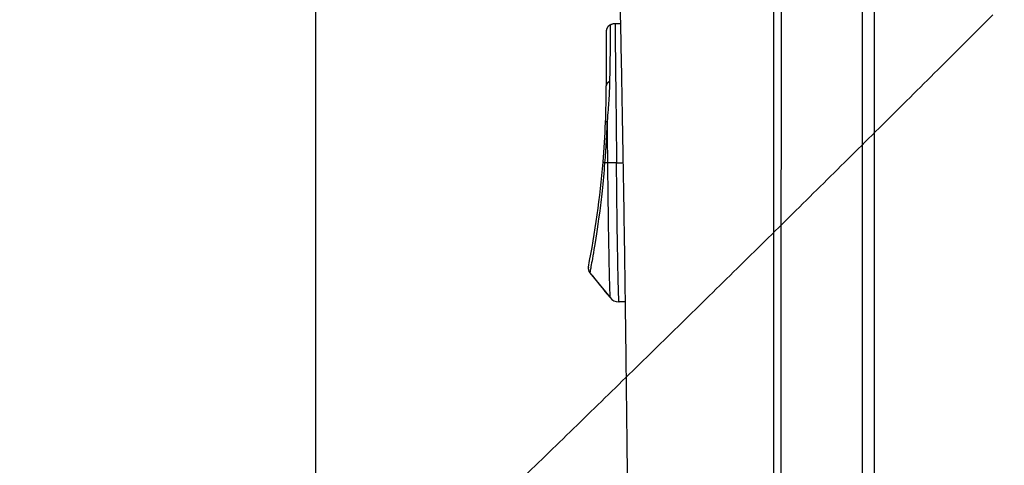
# Model space of a CAD drawing. Units: millimetres. Extents: x -1488 to -2, y 20 to 1050.
# Drawn here: x -653 to -610, y 437 to 457 of the extents above; entities that cross this region are included whole.
import ezdxf

# ---------------------------------------------------------------- set-up
doc = ezdxf.new("R2010")
doc.units = ezdxf.units.MM
doc.header["$LTSCALE"] = 5
doc.linetypes.add('PHANTOM', pattern=[11, 6, -1, 1, -1, 1, -1])
doc.layers.get('0').update_dxf_attribs({"lineweight": 25})
doc.layers.add('1', color=4, linetype='Continuous', lineweight=15)
doc.layers.add('壁', color=3, linetype='Continuous', lineweight=15)
doc.styles.get("Standard").update_dxf_attribs({"font": 'simplex.shx', "bigfont": 'extfont.shx'})
doc.dimstyles.new('FURUNO$0', dxfattribs={"dimtxt": 2.5, "dimasz": 2, "dimexe": 1, "dimexo": 1, "dimgap": 1.25, "dimtad": 3, "dimdec": 4, "dimdsep": 46, "dimtxsty": 'Standard', "dimblk": 'OPEN30', "dimcen": 0, "dimclrd": 4, "dimclre": 4, "dimclrt": 4, "dimadec": 4, "dimazin": 2, "dimtm": 1e-09, "dimtfac": 0.8, "dimtdec": 4, "dimtmove": 0, "dimatfit": 0, "dimldrblk": 'OPEN30', "dimfxl": 0, "dimtvp": 1, "dimtolj": 1, "dimtzin": 0, "dimarcsym": 0})

# ---------------------------------------------------------------- blocks, each defined once
blk = doc.blocks.new('_Open30')
at = {"color": 0, "lineweight": -2}
for p, q in [((-1, 0.2679), (0, 0)), ((0, 0), (-1, -0.2679)), ((0, 0), (-1, 0))]:
    blk.add_line(p, q, dxfattribs=at)
blk = doc.blocks.new('*D22')
at = {"layer": '1', "color": 4, "linetype": 'Continuous', "lineweight": -2}
for p, q in [((-639.727, 434.696), (-639.727, 639.5)), ((-615.632, 547.623), (-615.632, 639.5)), ((-649.727, 634.5), (-659.727, 634.5)), ((-615.632, 634.5), (-639.727, 634.5)), ((-605.632, 634.5), (-595.632, 634.5))]:
    blk.add_line(p, q, dxfattribs=at)
at = {"layer": 'Defpoints', "color": 0, "linetype": 'Continuous'}
for p in [(-639.727, 634.5), (-615.632, 542.623), (-639.727, 429.696)]:
    blk.add_point(p, dxfattribs=at)
at = {"layer": '1', "color": 4, "linetype": 'Continuous', "lineweight": -2, "xscale": 10, "yscale": 10, "zscale": 10}
blk.add_blockref('_Open30', (-639.727, 634.5), dxfattribs=at)
at = {"layer": '1', "color": 4, "linetype": 'Continuous', "lineweight": -2, "xscale": 10, "yscale": 10, "zscale": 10, "rotation": 180}
blk.add_blockref('_Open30', (-615.632, 634.5), dxfattribs=at)
at = {"layer": '1', "color": 4, "linetype": 'Continuous', "insert": (-627.679, 647), "char_height": 12.5, "attachment_point": 5}
blk.add_mtext('\\A1;24', dxfattribs=at)
blk = doc.blocks.new('*D19')
at = {"layer": '1', "color": 4, "lineweight": -2}
for p, q in [((-615.632, 546.623), (-615.632, 639.5)), ((-486.632, 359.961), (-486.632, 639.5)), ((-605.632, 634.5), (-496.632, 634.5))]:
    blk.add_line(p, q, dxfattribs=at)
at = {"layer": 'Defpoints', "color": 0}
for p in [(-486.632, 634.5), (-615.632, 541.623), (-486.632, 354.961)]:
    blk.add_point(p, dxfattribs=at)
at = {"layer": '1', "color": 4, "lineweight": -2, "xscale": 10, "yscale": 10, "zscale": 10, "rotation": 180}
blk.add_blockref('_Open30', (-615.632, 634.5), dxfattribs=at)
at = {"layer": '1', "color": 4, "lineweight": -2, "xscale": 10, "yscale": 10, "zscale": 10}
blk.add_blockref('_Open30', (-486.632, 634.5), dxfattribs=at)
at = {"layer": '1', "color": 4, "insert": (-551.132, 647), "char_height": 12.5, "attachment_point": 5}
blk.add_mtext('\\A1;129', dxfattribs=at)
blk = doc.blocks.new('*D25')
at = {"layer": '1', "color": 4, "lineweight": -2}
for p, q in [((-577.632, 554.045), (-722.5, 554.045)), ((-717.5, 544.045), (-717.5, 275.057)), ((-665.204, 265.057), (-722.5, 265.057))]:
    blk.add_line(p, q, dxfattribs=at)
at = {"layer": 'Defpoints', "color": 0}
for p in [(-572.632, 554.045), (-717.5, 265.057), (-660.204, 265.057)]:
    blk.add_point(p, dxfattribs=at)
at = {"layer": '1', "color": 4, "lineweight": -2, "xscale": 10, "yscale": 10, "zscale": 10}
for p, rotation in [((-717.5, 554.045), 90), ((-717.5, 265.057), 270)]:
    blk.add_blockref('_Open30', p, dxfattribs=dict(at, rotation=rotation))
at = {"layer": '1', "color": 4, "insert": (-730, 409.551), "char_height": 12.5, "attachment_point": 5, "rotation": 90}
blk.add_mtext('\\A1;289%%p5', dxfattribs=at)
blk = doc.blocks.new('*D26')
at = {"layer": '1', "color": 4, "lineweight": -2}
for p, q in [((-696.004, 370.622), (-696.004, 609.5)), ((-615.632, 546.623), (-615.632, 609.5)), ((-686.004, 604.5), (-625.632, 604.5))]:
    blk.add_line(p, q, dxfattribs=at)
at = {"layer": 'Defpoints', "color": 0}
for p in [(-615.632, 604.5), (-615.632, 541.623), (-696.004, 365.622)]:
    blk.add_point(p, dxfattribs=at)
at = {"layer": '1', "color": 4, "lineweight": -2, "xscale": 10, "yscale": 10, "zscale": 10, "rotation": 180}
blk.add_blockref('_Open30', (-696.004, 604.5), dxfattribs=at)
at = {"layer": '1', "color": 4, "lineweight": -2, "xscale": 10, "yscale": 10, "zscale": 10}
blk.add_blockref('_Open30', (-615.632, 604.5), dxfattribs=at)
at = {"layer": '1', "color": 4, "insert": (-667.685, 617), "char_height": 12.5, "attachment_point": 5}
blk.add_mtext('\\A1;80%%p5', dxfattribs=at)

msp = doc.modelspace()

# ---------------------------------------------------------------- linework, layer by layer
at = {"linetype": 'Continuous'}
for p, q in [((-615.63163, 496.42303), (-615.63163, 426.68769)), ((-626.59961, 456.5453), (-626.79959, 456.5453)), ((-627.19233, 456.22258), (-627.19234, 453.87063)), ((-627.14056, 450.54277), (-627.26462, 450.54068)), ((-626.74944, 450.5453), (-626.50593, 450.5453)), ((-627.90292, 445.80093), (-627.03037, 444.72956)), ((-626.41224, 444.5453), (-626.64267, 444.5453))]:
    msp.add_line(p, q, dxfattribs=at)
for points in [[(-626.62961, 458.89034, -0.00045125), (-626.56188, 455.56422, -0.00043847), (-626.49995, 452.25154, -0.00040945), (-626.44407, 448.95867, -0.00045192), (-626.39387, 445.61275, -0.00053871), (-626.34955, 442.18866, -0.00040896), (-626.31137, 438.97395, -0.00014045), (-626.27975, 436.06766, -0.00057682), (-626.25245, 432.33516, -0.00099259), (-626.22758, 426.58625, -0.00048536), (-626.20534, 419.05757, -0.00025722)], [(-627.03107, 456.48855), (-627.04023, 456.48357, 0.00897288), (-627.04927, 456.47824, 0.0087538), (-627.05821, 456.47253, 0.00868641), (-627.06701, 456.46647, 0.00886299), (-627.07565, 456.46004, 0.00894784), (-627.08411, 456.45327, 0.00899659), (-627.09236, 456.44615, 0.00902896), (-627.1004, 456.4387, 0.00909631), (-627.10819, 456.43091, 0.00913275), (-627.11573, 456.42281, 0.00917833), (-627.12298, 456.41441, 0.00920026), (-627.12994, 456.40573, 0.00922799), (-627.13658, 456.39677, 0.00924848), (-627.1429, 456.38756, 0.00927847), (-627.14887, 456.37811, 0.00926324), (-627.15449, 456.36845, 0.00921352), (-627.15973, 456.35859, 0.0092783), (-627.16461, 456.34856, 0.00942931), (-627.16909, 456.33835, 0.00917672), (-627.17319, 456.32805, 0.00859954), (-627.17688, 456.31771, 0.00936906), (-627.18018, 456.30712, 0.01097043), (-627.18309, 456.29621, 0.00848085), (-627.18557, 456.28593, 0.00331271), (-627.18762, 456.27659, 0.01152478), (-627.18937, 456.26466, 0.01957574), (-627.19095, 456.24641, 0.0097921), (-627.19233, 456.22258, 0.00527966)], [(-627.05143, 454.04775), (-627.0596, 454.04406, 0.00684715), (-627.06765, 454.04016, 0.006828), (-627.07557, 454.03605, 0.00691753), (-627.08335, 454.03173, 0.00717984), (-627.09096, 454.0272, 0.00739859), (-627.09839, 454.02247, 0.0075959), (-627.10563, 454.01754, 0.00779917), (-627.11266, 454.01242, 0.00803226), (-627.11946, 454.00712, 0.00826133), (-627.12602, 454.00164, 0.00849968), (-627.13233, 453.99599, 0.0087375), (-627.13837, 453.99018, 0.00897923), (-627.14413, 453.98421, 0.00923387), (-627.1496, 453.97811, 0.00949547), (-627.15476, 453.97187, 0.00972627), (-627.15961, 453.96552, 0.00991073), (-627.16414, 453.95905, 0.01023243), (-627.16835, 453.95249, 0.01065044), (-627.17222, 453.94583, 0.01060862), (-627.17576, 453.93912, 0.01014087), (-627.17895, 453.9324, 0.01128862), (-627.1818, 453.92552, 0.01352533), (-627.18431, 453.91844, 0.01063522), (-627.18647, 453.91177, 0.0041272), (-627.18824, 453.90572, 0.01478604), (-627.18976, 453.89798, 0.0257178), (-627.19113, 453.88613, 0.0129907), (-627.19233, 453.87065, 0.00701373)], [(-627.224, 452.28005), (-627.22384, 452.28227, -0.01565493), (-627.22354, 452.2845, -0.0154128), (-627.2231, 452.28672, -0.01515843), (-627.22252, 452.28894, -0.01497449), (-627.2218, 452.29116, -0.01463306), (-627.22093, 452.29337, -0.01421242), (-627.21992, 452.29558, -0.01370686), (-627.21877, 452.29777, -0.01319977), (-627.21747, 452.29996, -0.01262615), (-627.21604, 452.30213, -0.0120662), (-627.21445, 452.30429, -0.01146541), (-627.21273, 452.30643, -0.01089602), (-627.21086, 452.30856, -0.0103224), (-627.20886, 452.31067, -0.00980039), (-627.20671, 452.31275, -0.00923658), (-627.20444, 452.31482, -0.00869357), (-627.20202, 452.31686, -0.00827893), (-627.19947, 452.31888, -0.00798192), (-627.19678, 452.32087, -0.00732992), (-627.19398, 452.32284, -0.0065122), (-627.19107, 452.32476, -0.00679049), (-627.18798, 452.32668, -0.00759073), (-627.18467, 452.3286, -0.00546723), (-627.1815, 452.33039, -0.00191423), (-627.17856, 452.332, -0.00717223), (-627.17455, 452.33397, -0.0112058), (-627.16807, 452.33691, -0.0051105), (-627.15939, 452.3407, -0.00263188)], [(-627.26461, 450.54069), (-627.26866, 450.54164, -0.00165571), (-627.27262, 450.54258, -0.00173298), (-627.27646, 450.54353, -0.00183363), (-627.2802, 450.54449, -0.00196228), (-627.28381, 450.54544, -0.00210373), (-627.28731, 450.5464, -0.00225254), (-627.29069, 450.54735, -0.00242528), (-627.29393, 450.54831, -0.00261685), (-627.29705, 450.54927, -0.00284003), (-627.30004, 450.55022, -0.00308607), (-627.30289, 450.55117, -0.00337621), (-627.3056, 450.55212, -0.00369774), (-627.30817, 450.55306, -0.00408853), (-627.3106, 450.554, -0.00453259), (-627.31288, 450.55494, -0.00505466), (-627.31501, 450.55586, -0.00562394), (-627.317, 450.55679, -0.00641927), (-627.31883, 450.5577, -0.00743848), (-627.32051, 450.55861, -0.00834517), (-627.32205, 450.5595, -0.0089613), (-627.32342, 450.56038, -0.01145138), (-627.32465, 450.56126, -0.01627307), (-627.32572, 450.56215, -0.01526011), (-627.32664, 450.56298, -0.00618894), (-627.32739, 450.56372, -0.02645278), (-627.32802, 450.56465, -0.06561116), (-627.32854, 450.56604, -0.04341688), (-627.32896, 450.56783, -0.02570948)]]:
    msp.add_lwpolyline(points, format="xyb", dxfattribs=at)
for centre, radius, start, end in [((-667.19234, 453.87063), 40, 357.72109, 0), ((-667.19234, 453.87063), 40, 355.26371, 357.72109), ((-667.09155, 453.85631), 39.89834, 348.71561, 355.27223), ((-627.67031, 445.99038), 0.3, 168.7238, 219.16062), ((-626.64267, 445.04529), 0.49999, 268.73542, 270)]:
    msp.add_arc(centre, radius, start, end, dxfattribs=at)
for points, knots in [([(-619.96569, 419.05796), (-619.96616, 428.06176), (-619.9667, 437.06878), (-619.96756, 450.31635), (-619.96085, 454.55548), (-619.94997, 463.03514), (-619.94991, 467.27596), (-619.95892, 475.76435), (-619.9469, 480.0113), (-619.95388, 489.03476), (-619.96795, 493.81199), (-619.96582, 500.71204), (-619.96617, 502.83386), (-619.97017, 507.07684), (-619.97185, 509.19778), (-619.96384, 513.4363), (-619.95257, 515.55386), (-619.94588, 520.0244), (-619.94847, 522.37714), (-619.96939, 524.73038)], [2, 2, 2, 2, 87.262828, 87.262828, 127.37943, 127.37943, 167.5027, 167.5027, 207.66755, 207.66755, 252.79751, 252.79751, 272.82604, 272.82604, 292.82332, 292.82332, 312.77515, 312.77515, 334.87436, 334.87436, 334.87436, 334.87436]), ([(-619.65605, 524.74902), (-619.64082, 522.36215), (-619.63822, 520.03235), (-619.64332, 515.55635), (-619.65187, 513.43853), (-619.65792, 509.20044), (-619.65664, 507.07953), (-619.6536, 502.83623), (-619.65332, 500.7137), (-619.6549, 493.81401), (-619.64422, 489.0366), (-619.63888, 480.01214), (-619.64796, 475.76561), (-619.64107, 467.27673), (-619.64109, 463.03544), (-619.64927, 454.55555), (-619.65431, 450.31646), (-619.65357, 437.06955), (-619.6531, 428.06185), (-619.65266, 419.05687)], [2, 2, 2, 2, 24.134719, 24.134719, 44.086553, 44.086553, 64.08383, 64.08383, 84.112363, 84.112363, 129.24232, 129.24232, 169.40717, 169.40717, 209.53044, 209.53044, 249.64704, 249.64704, 334.90987, 334.90987, 334.90987, 334.90987]), ([(-616.13175, 419.05706), (-616.13175, 427.87478), (-616.13165, 436.69219), (-616.1318, 449.99072), (-616.13177, 454.47163), (-616.13175, 458.9524)], [0, 0, 0, 0, 0.24999148, 0.24999148, 0.37703956, 0.37703956, 0.37703956, 0.37703956]), ([(-627.03107, 456.48855), (-627.01955, 456.49457), (-627.0146, 456.23105), (-627.02914, 455.26354), (-627.04331, 454.49587), (-627.05143, 454.04775)], [2.1137095, 2.1137095, 2.1137095, 2.1137095, 11.502914, 16.789191, 22.037612, 22.037612, 22.037612, 22.037612]), ([(-626.80697, 456.54525), (-626.8292, 456.54492), (-626.86743, 456.5418), (-626.92072, 456.53122), (-626.97396, 456.51521), (-627.01029, 456.4994), (-627.03107, 456.48855)], [0, 0, 0, 0, 0.28532799, 0.49138359, 0.69760019, 1, 1, 1, 1]), ([(-626.79957, 456.54531), (-626.8062, 456.5453), (-626.80877, 456.42479), (-626.80773, 455.92945), (-626.80357, 455.55531), (-626.79189, 454.52892), (-626.7832, 453.87988), (-626.77051, 452.70891), (-626.76613, 452.30048), (-626.75761, 451.44337), (-626.75348, 450.99434), (-626.74945, 450.54529)], [2, 2, 2, 2, 7.8789651, 7.8789651, 13.724743, 13.724743, 19.371001, 19.371001, 22.037787, 22.037787, 24.684931, 24.684931, 24.684931, 24.684931]), ([(-627.05143, 454.04775), (-627.05606, 453.7952), (-627.07046, 453.40397), (-627.11264, 452.81199), (-627.14115, 452.50954), (-627.15939, 452.3407)], [2, 2, 2, 2, 5.3119772, 6.6977414, 8.3589455, 8.3589455, 8.3589455, 8.3589455]), ([(-627.15939, 452.3407), (-627.17032, 452.05359), (-627.19865, 451.45775), (-627.24085, 450.84223), (-627.26461, 450.54069)], [2, 2, 2, 2, 6.3468113, 10.638564, 10.638564, 10.638564, 10.638564]), ([(-627.15939, 452.3407), (-627.1575, 452.16866), (-627.15553, 451.99201), (-627.14914, 451.40212), (-627.14481, 450.97248), (-627.14056, 450.5428)], [2.0029485, 2.0029485, 2.0029485, 2.0029485, 3.1675794, 3.1675794, 5.8117744, 5.8117744, 5.8117744, 5.8117744]), ([(-627.26461, 450.54069), (-627.29741, 450.12455), (-627.33557, 449.71701), (-627.413, 448.98822), (-627.45189, 448.66251), (-627.57658, 447.69699), (-627.65803, 447.18405), (-627.78639, 446.42001), (-627.83448, 446.16261), (-627.89022, 445.8665), (-627.90302, 445.80092), (-627.90298, 445.80082)], [2, 2, 2, 2, 6.558701, 6.558701, 10.773359, 10.773359, 20.338207, 20.338207, 29.848009, 29.848009, 37.920084, 37.920084, 37.920084, 37.920084]), ([(-627.14056, 450.5428), (-627.1361, 450.08858), (-627.13114, 449.63384), (-627.1207, 448.76883), (-627.11518, 448.35723), (-627.09839, 447.21903), (-627.08683, 446.59658), (-627.06631, 445.64124), (-627.05687, 445.2969), (-627.04137, 444.84684), (-627.0351, 444.73517), (-627.03068, 444.72978)], [2, 2, 2, 2, 4.8125833, 4.8125833, 7.6504453, 7.6504453, 13.396058, 13.396058, 19.096394, 19.096394, 24.694407, 24.694407, 24.694407, 24.694407]), ([(-626.64271, 444.54527), (-626.64694, 444.5453), (-626.65315, 444.65882), (-626.66844, 445.12364), (-626.67764, 445.47476), (-626.69765, 446.45414), (-626.70891, 447.09353), (-626.72514, 448.27143), (-626.73047, 448.69868), (-626.74048, 449.59866), (-626.7452, 450.07308), (-626.74945, 450.54529)], [2, 2, 2, 2, 7.7398897, 7.7398897, 13.440226, 13.440226, 19.185839, 19.185839, 22.0237, 22.0237, 24.836284, 24.836284, 24.836284, 24.836284]), ([(-627.96452, 446.04904), (-627.96686, 446.03727), (-627.96899, 446.02635), (-627.97067, 445.98964), (-627.97636, 445.89098), (-627.90298, 445.80082)], [0, 0, 0, 0, 0.61043406, 0.61043406, 1, 1, 1, 1])]:
    msp.add_open_spline(points, degree=3, knots=knots, dxfattribs=at)
for points in [[(-626.80697, 456.54525), (-626.88593, 456.54407), (-626.96276, 456.52405), (-627.03145, 456.4883)], [(-627.03145, 456.4883), (-627.03132, 456.48841), (-627.03119, 456.4885), (-627.03107, 456.48855)], [(-626.79957, 456.54531), (-626.80205, 456.5453), (-626.80452, 456.54528), (-626.80697, 456.54525)], [(-626.74945, 450.54529), (-626.89976, 450.54288), (-627.04757, 450.54485), (-627.14056, 450.5428)], [(-627.90298, 445.80082), (-627.6122, 445.44381), (-627.32144, 445.08679), (-627.03068, 444.72978)], [(-627.03068, 444.72978), (-627.03058, 444.72963), (-627.03047, 444.72956), (-627.03036, 444.72959)], [(-627.03068, 444.72978), (-626.94184, 444.61923), (-626.79921, 444.54726), (-626.65369, 444.5454)]]:
    msp.add_open_spline(points, degree=3, dxfattribs=at)
at = {"layer": '壁', "color": 4, "linetype": 'PHANTOM', "ltscale": 0.5}
msp.add_lwpolyline([(-610.51336, 456.92819), (-612.89174, 454.55418, -0.00044711), (-615.27432, 452.18434, -0.0004471), (-617.66125, 449.81888, -0.0004471), (-620.05236, 447.4576, -0.00044709), (-622.44783, 445.10068, -0.00044708), (-624.84749, 442.74794, -0.00044707), (-627.2515, 440.39956, -0.00044705), (-629.6597, 438.05537, -0.00044701), (-632.07225, 435.71554, -0.00044701), (-634.489, 433.37988, -0.00044705), (-636.91013, 431.04857, -0.00044693), (-639.33539, 428.72148, -0.00044667), (-641.76495, 426.3988, -0.00044695), (-644.19887, 424.08017, -0.00044771), (-646.63738, 421.76568, -0.00044656), (-649.07942, 419.45595, -0.00044379), (-651.52487, 417.15145, -0.00044759), (-653.97708, 414.84882, -0.00045661)], format="xyb", dxfattribs=at)

# ---------------------------------------------------------------- dimensions: what is measured, and where the dimension line sits
at = {"layer": '1', "linetype": 'Continuous'}
dim = msp.add_linear_dim(base=(-639.72712, 634.5), p1=(-615.63166, 542.62284), p2=(-639.72712, 429.69555), dimstyle='FURUNO$0', override={"dimscale": 5, "dimdec": 0}, dxfattribs=at)
dim.commit()
dim.dimension.update_dxf_attribs({"geometry": '*D22', "text_midpoint": (-627.67939, 634.5), "dimtype": 160})
at = {"layer": '1'}
dim = msp.add_linear_dim(base=(-486.63176, 634.5), p1=(-615.63165, 541.62284), p2=(-486.63176, 354.96051), dimstyle='FURUNO$0', override={"dimscale": 5, "dimdec": 1}, dxfattribs=at)
dim.commit()
dim.dimension.update_dxf_attribs({"geometry": '*D19', "text_midpoint": (-551.13171, 647)})
dim = msp.add_linear_dim(base=(-615.63165, 604.5), p1=(-696.00371, 365.62229), p2=(-615.63165, 541.62284), dimstyle='FURUNO$0', override={"dimscale": 5, "dimdec": 0, "dimpost": '%%p5'}, dxfattribs=at)
dim.commit()
dim.dimension.update_dxf_attribs({"geometry": '*D26', "text_midpoint": (-667.6848, 604.5), "dimtype": 160})
dim = msp.add_linear_dim(base=(-717.5, 265.05667), p1=(-572.63176, 554.0453), p2=(-660.20371, 265.05667), angle=90, dimstyle='FURUNO$0', override={"dimscale": 5, "dimdec": 1, "dimpost": '%%p5'}, dxfattribs=at)
dim.commit()
dim.dimension.update_dxf_attribs({"geometry": '*D25', "text_midpoint": (-730, 409.55099)})

doc.saveas('drawing.dxf')
